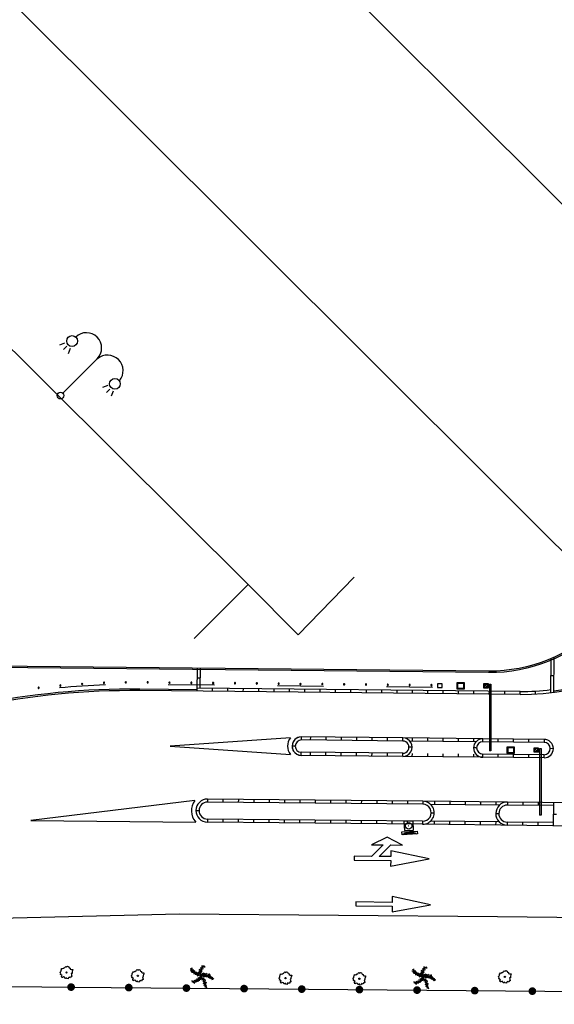
# Model space of a CAD drawing. Units: metres. Extents: x -2317 to 1050, y -572 to 2978.
# Drawn here: x -2104 to -2069, y 1932 to 1996 of the extents above; entities that cross this region are included whole.
import ezdxf

# ---------------------------------------------------------------- set-up
doc = ezdxf.new("R2010")
doc.units = ezdxf.units.M
for name, color, linetype in [('ABORDS-Clôtures', 253, 'Continuous'), ('ABORDS-Eclairage', 7, 'Continuous'), ('ABORDS-VOIE', 7, 'Continuous'), ('ABORDS-VRD Assainissement', 7, 'Continuous'), ('ABORDS-VRD Marquage', 7, 'Continuous'), ('ABORDS-végétation', 93, 'Continuous')]:
    doc.layers.add(name, color=color, linetype=linetype)

# ---------------------------------------------------------------- blocks, each defined once
blk = doc.blocks.new('SIH04', base_point=(803739.535, 84801.375))
at = {"color": 0}
for p, q in [((803743.785, 84804.125), (803741.785, 84803.125)), ((803745.785, 84803.125), (803743.785, 84804.125)), ((803741.785, 84803.125), (803743.285, 84803.125)), ((803743.285, 84803.125), (803741.785, 84801.625)), ((803742.785, 84801.625), (803744.285, 84803.125)), ((803744.285, 84803.125), (803745.785, 84803.125)), ((803749.285, 84801.375), (803744.285, 84802.375)), ((803744.285, 84802.375), (803744.285, 84801.625)), ((803741.785, 84801.625), (803739.535, 84801.625)), ((803739.535, 84801.625), (803739.535, 84801.125)), ((803739.535, 84801.125), (803744.285, 84801.125)), ((803744.285, 84801.625), (803742.785, 84801.625)), ((803744.285, 84800.375), (803749.285, 84801.375)), ((803744.285, 84801.125), (803744.285, 84800.375))]:
    blk.add_line(p, q, dxfattribs=at)
blk = doc.blocks.new('SIH01', base_point=(803811.118, 84391.559))
at = {"color": 0}
for p, q in [((803815.868, 84391.809), (803811.118, 84391.809)), ((803811.118, 84391.809), (803811.118, 84391.309)), ((803820.868, 84391.559), (803815.868, 84392.559)), ((803815.868, 84392.559), (803815.868, 84391.809)), ((803815.868, 84390.559), (803820.868, 84391.559)), ((803811.118, 84391.309), (803815.868, 84391.309)), ((803815.868, 84391.309), (803815.868, 84390.559))]:
    blk.add_line(p, q, dxfattribs=at)
blk = doc.blocks.new('ASS06', base_point=(803812.638, 84296.589))
at = {"color": 0}
for p, q in [((803811.388, 84296.589), (803811.388, 84297.039)), ((803811.388, 84297.039), (803813.888, 84297.039)), ((803813.888, 84296.589), (803811.388, 84296.589)), ((803812.638, 84296.681), (803811.657, 84296.681)), ((803811.806, 84296.772), (803812.638, 84296.772)), ((803812.638, 84296.863), (803812.001, 84296.863)), ((803812.638, 84296.955), (803812.314, 84296.955)), ((803812.638, 84296.955), (803812.976, 84296.955)), ((803813.29, 84296.863), (803812.638, 84296.863)), ((803812.638, 84296.772), (803813.485, 84296.772)), ((803813.634, 84296.681), (803812.638, 84296.681)), ((803813.888, 84297.039), (803813.888, 84296.589))]:
    blk.add_line(p, q, dxfattribs=at)
blk.add_arc((803812.645, 84295.234), 1.752, 50.662, 129.338, dxfattribs=at)
blk = doc.blocks.new('ASS01', base_point=(803881.296, 84331.049))
at = {"color": 0}
for p, q in [((803886.291, 84336.045), (803881.296, 84336.045)), ((803881.296, 84336.045), (803881.296, 84331.049)), ((803886.291, 84331.049), (803886.291, 84336.045)), ((803881.296, 84331.049), (803886.291, 84331.049))]:
    blk.add_line(p, q, dxfattribs=at)
for radius in [1.75, 0.049]:
    blk.add_circle((803883.796, 84333.549), radius, dxfattribs=at)
blk = doc.blocks.new('brobECL03', base_point=(803465.365, 84510.827))
at = {"lineweight": -3}
for p, q in [((803465.365, 84511.14), (803465.365, 84515.665)), ((803461.979, 84514.126), (803462.185, 84514.595)), ((803462.552, 84514.489), (803462.552, 84514.06)), ((803463.125, 84514.126), (803462.919, 84514.595)), ((803467.81, 84514.595), (803467.604, 84514.126)), ((803468.177, 84514.06), (803468.177, 84514.489)), ((803468.544, 84514.595), (803468.75, 84514.126))]:
    blk.add_line(p, q, dxfattribs=at)
for centre, radius in [((803462.552, 84515.177), 0.5), ((803468.177, 84515.177), 0.5), ((803465.365, 84510.827), 0.313)]:
    blk.add_circle(centre, radius, dxfattribs=at)
for centre, radius, start, end in [((803463.95, 84515.665), 1.415, 0, 179.505), ((803466.829, 84515.549), 1.454, 5.013, 175.197)]:
    blk.add_arc(centre, radius, start, end, dxfattribs=at)
blk = doc.blocks.new('V004')
at = {"linetype": 'Continuous', "lineweight": -3}
for p, q in [((-0.829177, -0.106991), (-0.748934, 0)), ((-0.748934, 0.401214), (-0.615195, 0.401214)), ((-0.695438, 0.294224), (-0.748934, 0.401214)), ((-0.748934, 0.267476), (-0.695438, 0.294224)), ((-0.748934, 0.106991), (-0.748934, 0.267476)), ((-0.748934, 0), (-0.748934, 0.106991)), ((-0.615195, 0.401214), (-0.508205, 0.481457)), ((-0.508205, 0.481457), (-0.427962, 0.481457)), ((-0.427962, 0.5617), (-0.320972, 0.588448)), ((-0.427962, 0.481457), (-0.427962, 0.5617)), ((-0.320972, 0.588448), (-0.294224, 0.668691)), ((-0.294224, 0.668691), (-0.240729, 0.775681)), ((-0.240729, 0.775681), (-0.133738, 0.722186)), ((-0.133738, 0.722186), (-0.026748, 0.829177)), ((-0.026748, 0.829177), (0.133738, 0.802429)), ((0.133738, 0.802429), (0.240729, 0.668691)), ((0.240729, 0.668691), (0.374467, 0.641943)), ((0.374467, 0.641943), (0.374467, 0.534953)), ((0.374467, 0.534953), (0.508205, 0.481457)), ((0.508205, 0.481457), (0.588448, 0.508205)), ((0.588448, 0.508205), (0.722186, 0.534953)), ((0.722186, 0.026748), (0.615195, -0.026748)), ((0.722186, 0.401214), (0.695438, 0.240729)), ((0.695438, 0.240729), (0.695438, 0.160486)), ((0.695438, 0.160486), (0.722186, 0.026748)), ((0.722186, 0.534953), (0.722186, 0.401214)), ((-0.775681, -0.213981), (-0.829177, -0.106991)), ((-0.695438, -0.267476), (-0.775681, -0.213981)), ((-0.722186, -0.401214), (-0.695438, -0.267476)), ((-0.641943, -0.401214), (-0.722186, -0.401214)), ((-0.481457, -0.45471), (-0.641943, -0.401214)), ((-0.534953, -0.615195), (-0.481457, -0.45471)), ((-0.481457, -0.748934), (-0.534953, -0.615195)), ((-0.401214, -0.722186), (-0.481457, -0.748934)), ((-0.294224, -0.641943), (-0.401214, -0.722186)), ((-0.133738, -0.641943), (-0.294224, -0.641943)), ((-0.080243, -0.775681), (-0.133738, -0.641943)), ((0.026748, -0.775681), (-0.080243, -0.775681)), ((0.133738, -0.668691), (0.026748, -0.775681)), ((0.133738, -0.775681), (0.133738, -0.668691)), ((0.347719, -0.775681), (0.133738, -0.775681)), ((0.427962, -0.534953), (0.347719, -0.668691)), ((0.347719, -0.668691), (0.347719, -0.775681)), ((0.615195, -0.588448), (0.427962, -0.534953)), ((0.615195, -0.026748), (0.695438, -0.160486)), ((0.641943, -0.45471), (0.615195, -0.588448)), ((0.802429, -0.320972), (0.641943, -0.45471)), ((0.695438, -0.160486), (0.722186, -0.267476)), ((0.722186, -0.267476), (0.802429, -0.320972))]:
    blk.add_line(p, q, dxfattribs=at)
blk.add_circle((0, 0), 0.080243, dxfattribs=at)
blk = doc.blocks.new('V015')
at = {"linetype": 'Continuous', "lineweight": -3}
for p, q in [((-0.001754, 1.027127), (-0.030726, 1.34318)), ((0.148371, 1.200078), (0.11106, 1.357227)), ((-1.330936, 0.638205), (-1.499937, 0.651374)), ((-1.145694, 0.470521), (-1.479306, 0.46262)), ((-1.031563, 0.382728), (-1.344105, 0.320395)), ((-1.184322, 0.503004), (-1.305476, 0.796232)), ((-0.841053, 0.258063), (-1.239632, 0.215922)), ((-0.958695, 0.331808), (-1.08775, 0.607477)), ((-0.629472, 0.148322), (-0.971864, 0.092134)), ((-0.688294, 0.176415), (-0.878804, 0.508272)), ((-0.344146, 0.038581), (-0.730434, 0.016633)), ((-0.473201, 0.082477), (-0.654932, 0.416089)), ((-0.192265, -0.00356), (-0.484615, 0.357268)), ((-0.068477, 0.117594), (-0.319564, 0.424869)), ((-0.140467, 0.33532), (-0.292349, 0.59782)), ((-0.15188, 0.612745), (-0.276546, 0.814668)), ((-0.083401, 0.875245), (-0.152758, 1.072779)), ((-0.152758, 0.425747), (0.092184, 0.66981)), ((-0.143979, 0.670688), (0.096574, 0.848029)), ((-0.111496, 0.222945), (0.033363, 0.452962)), ((-0.064965, 0.916508), (0.204559, 1.007812)), ((0.082527, 0.074576), (0.102719, 0.262452)), ((0.087794, 1.140379), (0.381899, 1.235195)), ((0.104475, 0.085111), (0.260746, -0.032092)), ((0.165052, 0.113205), (0.274793, 0.439793)), ((0.238798, 0.142176), (0.509199, -0.081695)), ((0.279182, 0.156223), (0.409115, 0.459986)), ((0.354684, 0.179049), (0.626842, -0.035165)), ((0.431942, 0.197486), (0.574166, 0.448573)), ((0.505688, 0.210654), (0.74624, -0.013217)), ((0.620696, 0.223823), (0.797159, 0.496859)), ((0.625086, 0.224701), (0.886708, -0.027264)), ((0.812084, 0.227335), (1.078096, -0.058869)), ((0.858614, 0.223823), (1.107946, 0.487201)), ((0.972745, 0.208899), (1.228222, 0.374827)), ((1.056148, 0.193096), (1.20364, -0.156319)), ((1.188715, 0.156223), (1.377469, -0.137005)), ((1.217686, 0.145688), (1.369568, 0.251039)), ((1.324794, 0.103547), (1.558322, 0.070186)), ((1.353765, 0.089501), (1.556566, -0.237966)), ((1.488966, 0.016633), (1.645237, -0.208995)), ((-0.686538, -0.927139), (-0.986789, -0.854271)), ((-0.769063, -0.946453), (-0.819983, -1.099652)), ((-0.438962, -0.817398), (-0.716387, -0.754187)), ((-0.550459, -0.877975), (-0.690927, -1.162423)), ((-0.242307, -0.649714), (-0.540802, -0.674296)), ((-0.402089, -0.791938), (-0.446864, -0.995617)), ((-0.106228, -0.445157), (-0.443352, -0.525048)), ((-0.035993, -0.251135), (-0.27918, -0.370533)), ((-0.205434, -0.604062), (-0.205434, -0.841102)), ((-0.069355, -0.361754), (-0.078134, -0.664639)), ((-0.016679, -0.13876), (0.035997, -0.532072)), ((0.096574, -0.097498), (0.239237, -0.09662)), ((0.155395, -0.148418), (0.133447, -0.453936)), ((0.230897, -0.217774), (0.511833, -0.201971)), ((0.313422, -0.302055), (0.287962, -0.557532)), ((0.32659, -0.316102), (0.668982, -0.352975)), ((0.425796, -0.43111), (0.740094, -0.494321)), ((0.475838, -0.494321), (0.466181, -0.720826)), ((0.60226, -0.675174), (0.547828, -0.99035)), ((0.549584, -0.59616), (0.901633, -0.741018)), ((0.72078, -0.886754), (0.632987, -1.19754)), ((0.661081, -0.77438), (0.916558, -0.941186)), ((0.812084, -1.090433), (0.777406, -1.246265)), ((0.779601, -1.01142), (0.968355, -1.093945)), ((0.837544, -1.158912), (1.02542, -1.23178)), ((1.532862, -0.009705), (1.74971, -0.072916)), ((0.877051, -1.280066), (1.084242, -1.330985))]:
    blk.add_line(p, q, dxfattribs=at)
blk.add_lwpolyline([(-0.192265, -0.00356), (-0.461672, -0.124195)], dxfattribs=at)
blk.add_circle((0, 0), 0.087796, dxfattribs=at)
for centre, radius, start, end in [((0.768835, 0.512584), 0.926307, 118.737403, 208.269411), ((0.374995, 2.331972), 2.403827, 221.052053, 258.970911), ((0.733554, -1.225385), 1.454215, 48.760158, 117.362808), ((-0.936896, -0.035752), 0.926307, 267.100306, 356.632314), ((-1.47665, -1.985097), 2.456924, 14.152508, 51.277453)]:
    blk.add_arc(centre, radius, start, end, dxfattribs=at)
blk = doc.blocks.new('brobv004')
at = {"color": 0, "linetype": 'ByBlock'}
for p, q in [((-0.829177, -0.106991), (-0.748934, 0)), ((-0.748934, 0.401214), (-0.615195, 0.401214)), ((-0.695438, 0.294224), (-0.748934, 0.401214)), ((-0.748934, 0.267476), (-0.695438, 0.294224)), ((-0.748934, 0.106991), (-0.748934, 0.267476)), ((-0.748934, 0), (-0.748934, 0.106991)), ((-0.615195, 0.401214), (-0.508205, 0.481457)), ((-0.508205, 0.481457), (-0.427962, 0.481457)), ((-0.427962, 0.5617), (-0.320972, 0.588448)), ((-0.427962, 0.481457), (-0.427962, 0.5617)), ((-0.320972, 0.588448), (-0.294224, 0.668691)), ((-0.294224, 0.668691), (-0.240729, 0.775681)), ((-0.240729, 0.775681), (-0.133738, 0.722186)), ((-0.133738, 0.722186), (-0.026748, 0.829177)), ((-0.026748, 0.829177), (0.133738, 0.802429)), ((0.133738, 0.802429), (0.240729, 0.668691)), ((0.240729, 0.668691), (0.374467, 0.641943)), ((0.374467, 0.641943), (0.374467, 0.534953)), ((0.374467, 0.534953), (0.508205, 0.481457)), ((0.508205, 0.481457), (0.588448, 0.508205)), ((0.588448, 0.508205), (0.722186, 0.534953)), ((0.722186, 0.026748), (0.615195, -0.026748)), ((0.722186, 0.401214), (0.695438, 0.240729)), ((0.695438, 0.240729), (0.695438, 0.160486)), ((0.695438, 0.160486), (0.722186, 0.026748)), ((0.722186, 0.534953), (0.722186, 0.401214)), ((-0.775681, -0.213981), (-0.829177, -0.106991)), ((-0.695438, -0.267476), (-0.775681, -0.213981)), ((-0.722186, -0.401214), (-0.695438, -0.267476)), ((-0.641943, -0.401214), (-0.722186, -0.401214)), ((-0.481457, -0.45471), (-0.641943, -0.401214)), ((-0.534953, -0.615195), (-0.481457, -0.45471)), ((-0.481457, -0.748934), (-0.534953, -0.615195)), ((-0.401214, -0.722186), (-0.481457, -0.748934)), ((-0.294224, -0.641943), (-0.401214, -0.722186)), ((-0.133738, -0.641943), (-0.294224, -0.641943)), ((-0.080243, -0.775681), (-0.133738, -0.641943)), ((0.026748, -0.775681), (-0.080243, -0.775681)), ((0.133738, -0.668691), (0.026748, -0.775681)), ((0.133738, -0.775681), (0.133738, -0.668691)), ((0.347719, -0.775681), (0.133738, -0.775681)), ((0.427962, -0.534953), (0.347719, -0.668691)), ((0.347719, -0.668691), (0.347719, -0.775681)), ((0.615195, -0.588448), (0.427962, -0.534953)), ((0.615195, -0.026748), (0.695438, -0.160486)), ((0.641943, -0.45471), (0.615195, -0.588448)), ((0.802429, -0.320972), (0.641943, -0.45471)), ((0.695438, -0.160486), (0.722186, -0.267476)), ((0.722186, -0.267476), (0.802429, -0.320972))]:
    blk.add_line(p, q, dxfattribs=at)
blk.add_circle((0, 0), 0.080243, dxfattribs=at)
blk = doc.blocks.new('BROBV015')
at = {"linetype": 'Continuous', "lineweight": -3}
for p, q in [((-0.001754, 1.027127), (-0.030726, 1.34318)), ((0.148371, 1.200078), (0.11106, 1.357227)), ((-1.330936, 0.638205), (-1.499937, 0.651374)), ((-1.145694, 0.470521), (-1.479306, 0.46262)), ((-1.031563, 0.382728), (-1.344105, 0.320395)), ((-1.184322, 0.503004), (-1.305476, 0.796232)), ((-0.841053, 0.258063), (-1.239632, 0.215922)), ((-0.958695, 0.331808), (-1.08775, 0.607477)), ((-0.629472, 0.148322), (-0.971864, 0.092134)), ((-0.688294, 0.176415), (-0.878804, 0.508272)), ((-0.344146, 0.038581), (-0.730434, 0.016633)), ((-0.473201, 0.082477), (-0.654932, 0.416089)), ((-0.192265, -0.00356), (-0.484615, 0.357268)), ((-0.068477, 0.117594), (-0.319564, 0.424869)), ((-0.140467, 0.33532), (-0.292349, 0.59782)), ((-0.15188, 0.612745), (-0.276546, 0.814668)), ((-0.083401, 0.875245), (-0.152758, 1.072779)), ((-0.152758, 0.425747), (0.092184, 0.66981)), ((-0.143979, 0.670688), (0.096574, 0.848029)), ((-0.111496, 0.222945), (0.033363, 0.452962)), ((-0.064965, 0.916508), (0.204559, 1.007812)), ((0.082527, 0.074576), (0.102719, 0.262452)), ((0.087794, 1.140379), (0.381899, 1.235195)), ((0.104475, 0.085111), (0.260746, -0.032092)), ((0.165052, 0.113205), (0.274793, 0.439793)), ((0.238798, 0.142176), (0.509199, -0.081695)), ((0.279182, 0.156223), (0.409115, 0.459986)), ((0.354684, 0.179049), (0.626842, -0.035165)), ((0.431942, 0.197486), (0.574166, 0.448573)), ((0.505688, 0.210654), (0.74624, -0.013217)), ((0.620696, 0.223823), (0.797159, 0.496859)), ((0.625086, 0.224701), (0.886708, -0.027264)), ((0.812084, 0.227335), (1.078096, -0.058869)), ((0.858614, 0.223823), (1.107946, 0.487201)), ((0.972745, 0.208899), (1.228222, 0.374827)), ((1.056148, 0.193096), (1.20364, -0.156319)), ((1.188715, 0.156223), (1.377469, -0.137005)), ((1.217686, 0.145688), (1.369568, 0.251039)), ((1.324794, 0.103547), (1.558322, 0.070186)), ((1.353765, 0.089501), (1.556566, -0.237966)), ((1.488966, 0.016633), (1.645237, -0.208995)), ((-0.686538, -0.927139), (-0.986789, -0.854271)), ((-0.769063, -0.946453), (-0.819983, -1.099652)), ((-0.438962, -0.817398), (-0.716387, -0.754187)), ((-0.550459, -0.877975), (-0.690927, -1.162423)), ((-0.242307, -0.649714), (-0.540802, -0.674296)), ((-0.402089, -0.791938), (-0.446864, -0.995617)), ((-0.106228, -0.445157), (-0.443352, -0.525048)), ((-0.035993, -0.251135), (-0.27918, -0.370533)), ((-0.205434, -0.604062), (-0.205434, -0.841102)), ((-0.069355, -0.361754), (-0.078134, -0.664639)), ((-0.016679, -0.13876), (0.035997, -0.532072)), ((0.096574, -0.097498), (0.239237, -0.09662)), ((0.155395, -0.148418), (0.133447, -0.453936)), ((0.230897, -0.217774), (0.511833, -0.201971)), ((0.313422, -0.302055), (0.287962, -0.557532)), ((0.32659, -0.316102), (0.668982, -0.352975)), ((0.425796, -0.43111), (0.740094, -0.494321)), ((0.475838, -0.494321), (0.466181, -0.720826)), ((0.60226, -0.675174), (0.547828, -0.99035)), ((0.549584, -0.59616), (0.901633, -0.741018)), ((0.72078, -0.886754), (0.632987, -1.19754)), ((0.661081, -0.77438), (0.916558, -0.941186)), ((0.812084, -1.090433), (0.777406, -1.246265)), ((0.779601, -1.01142), (0.968355, -1.093945)), ((0.837544, -1.158912), (1.02542, -1.23178)), ((1.532862, -0.009705), (1.74971, -0.072916)), ((0.877051, -1.280066), (1.084242, -1.330985))]:
    blk.add_line(p, q, dxfattribs=at)
blk.add_lwpolyline([(-0.192265, -0.00356), (-0.461672, -0.124195)], dxfattribs=at)
blk.add_circle((0, 0), 0.087796, dxfattribs=at)
for centre, radius, start, end in [((0.768835, 0.512584), 0.926307, 118.737403, 208.269411), ((0.374995, 2.331972), 2.403827, 221.052053, 258.970911), ((0.733554, -1.225385), 1.454215, 48.760158, 117.362808), ((-0.936896, -0.035752), 0.926307, 267.100306, 356.632314), ((-1.47665, -1.985097), 2.456924, 14.152508, 51.277453)]:
    blk.add_arc(centre, radius, start, end, dxfattribs=at)
blk = doc.blocks.new('brobGeoRond')
at = {"const_width": 0.499}
blk.add_lwpolyline([(-0.2505, 0, 1), (0.2505, 0, 1)], format="xyb", close=True, dxfattribs=at)

msp = doc.modelspace()

# ---------------------------------------------------------------- linework, layer by layer
at = {"layer": 'ABORDS-Clôtures', "ltscale": 3}
msp.add_lwpolyline([(-2136.138, 1933.643), (-2134.612, 1933.657), (-2126.175, 1933.644), (-2100.825, 1933.366), (-2064.916, 1933.051), (-2039.008, 1932.759), (-2016.574, 1932.51), (-2001.018, 1932.248)], dxfattribs=at)
at = {"layer": 'ABORDS-VOIE', "ltscale": 3}
for p, q in [((-2069.663, 1952.526), (-2069.641, 1954.724)), ((-2069.463, 1952.524), (-2069.44, 1954.814)), ((-2092.669, 1952.598), (-2092.654, 1954.097)), ((-2092.467, 1952.795), (-2092.454, 1954.095)), ((-2092.461, 1953.445), (-2092.661, 1953.447)), ((-2069.652, 1953.625), (-2069.452, 1953.623)), ((-2071.663, 1952.384), (-2096.388, 1952.635)), ((-2092.668, 1952.697), (-2096.387, 1952.735)), ((-2071.661, 1952.584), (-2092.667, 1952.797)), ((-2091.664, 1952.587), (-2091.662, 1952.787)), ((-2090.664, 1952.577), (-2090.662, 1952.777)), ((-2089.664, 1952.567), (-2089.662, 1952.767)), ((-2088.664, 1952.557), (-2088.662, 1952.757)), ((-2087.664, 1952.547), (-2087.662, 1952.747)), ((-2086.664, 1952.537), (-2086.662, 1952.737)), ((-2085.664, 1952.526), (-2085.662, 1952.726)), ((-2084.664, 1952.516), (-2084.662, 1952.716)), ((-2083.664, 1952.506), (-2083.662, 1952.706)), ((-2082.664, 1952.496), (-2082.662, 1952.696)), ((-2081.664, 1952.486), (-2081.662, 1952.686)), ((-2080.664, 1952.476), (-2080.662, 1952.676)), ((-2079.665, 1952.466), (-2079.663, 1952.666)), ((-2078.665, 1952.455), (-2078.663, 1952.655)), ((-2077.665, 1952.445), (-2077.663, 1952.645)), ((-2076.665, 1952.435), (-2076.663, 1952.635)), ((-2075.665, 1952.425), (-2075.663, 1952.625)), ((-2074.665, 1952.415), (-2074.663, 1952.615)), ((-2073.665, 1952.405), (-2073.663, 1952.605)), ((-2073.659, 1953.048), (-2073.66, 1948.723)), ((-2073.559, 1953.047), (-2073.56, 1948.723)), ((-2072.665, 1952.428), (-2072.663, 1952.628)), ((-2070.665, 1952.408), (-2070.663, 1952.608)), ((-2071.665, 1952.384), (-2071.663, 1952.584)), ((-2086.603, 1949.579), (-2094.42, 1949.034)), ((-2085.886, 1949.429), (-2085.884, 1949.629)), ((-2079.286, 1949.362), (-2085.886, 1949.429)), ((-2079.284, 1949.562), (-2085.884, 1949.629)), ((-2085.286, 1949.422), (-2085.284, 1949.623)), ((-2084.286, 1949.412), (-2084.284, 1949.613)), ((-2083.286, 1949.402), (-2083.284, 1949.603)), ((-2082.286, 1949.392), (-2082.284, 1949.592)), ((-2081.286, 1949.382), (-2081.284, 1949.582)), ((-2080.286, 1949.372), (-2080.284, 1949.572)), ((-2079.286, 1949.362), (-2079.284, 1949.562)), ((-2074.084, 1949.509), (-2079.284, 1949.562)), ((-2078.684, 1949.556), (-2078.686, 1949.356)), ((-2077.684, 1949.545), (-2077.686, 1949.346)), ((-2076.684, 1949.535), (-2076.686, 1949.335)), ((-2075.684, 1949.525), (-2075.686, 1949.325)), ((-2074.684, 1949.515), (-2074.686, 1949.315)), ((-2074.086, 1949.309), (-2074.084, 1949.509)), ((-2074.086, 1949.309), (-2074.084, 1949.509)), ((-2070.103, 1949.469), (-2074.084, 1949.509)), ((-2073.087, 1949.299), (-2073.084, 1949.499)), ((-2072.087, 1949.289), (-2072.085, 1949.489)), ((-2071.087, 1949.279), (-2071.085, 1949.478)), ((-2070.087, 1949.267), (-2070.085, 1949.468)), ((-2094.42, 1949.034), (-2086.603, 1948.479)), ((-2086.29, 1949.033), (-2086.49, 1949.035)), ((-2078.69, 1948.956), (-2078.89, 1948.958)), ((-2074.534, 1949.314), (-2078.839, 1949.357)), ((-2074.49, 1948.913), (-2074.69, 1948.915)), ((-2070.105, 1949.269), (-2074.086, 1949.309)), ((-2070.396, 1948.867), (-2070.397, 1944.542)), ((-2070.296, 1948.866), (-2070.297, 1944.542)), ((-2069.501, 1948.863), (-2069.701, 1948.865)), ((-2085.896, 1948.429), (-2085.894, 1948.629)), ((-2079.296, 1948.362), (-2085.896, 1948.429)), ((-2079.294, 1948.562), (-2085.894, 1948.629)), ((-2085.296, 1948.423), (-2085.294, 1948.623)), ((-2084.296, 1948.413), (-2084.294, 1948.612)), ((-2083.296, 1948.403), (-2083.294, 1948.602)), ((-2082.296, 1948.392), (-2082.294, 1948.592)), ((-2081.296, 1948.382), (-2081.294, 1948.582)), ((-2080.296, 1948.372), (-2080.294, 1948.572)), ((-2079.296, 1948.362), (-2079.294, 1948.562)), ((-2074.096, 1948.309), (-2079.296, 1948.362)), ((-2078.694, 1948.556), (-2078.696, 1948.356)), ((-2077.694, 1948.546), (-2077.696, 1948.346)), ((-2076.694, 1948.535), (-2076.696, 1948.335)), ((-2075.694, 1948.525), (-2075.696, 1948.325)), ((-2074.694, 1948.515), (-2074.696, 1948.315)), ((-2074.096, 1948.309), (-2074.094, 1948.509)), ((-2074.096, 1948.309), (-2074.094, 1948.509)), ((-2070.097, 1948.268), (-2074.096, 1948.309)), ((-2070.098, 1948.468), (-2074.094, 1948.509)), ((-2073.097, 1948.299), (-2073.095, 1948.499)), ((-2072.097, 1948.289), (-2072.095, 1948.489)), ((-2071.097, 1948.279), (-2071.095, 1948.479)), ((-2070.097, 1948.268), (-2070.095, 1948.468)), ((-2091.988, 1945.59), (-2091.99, 1945.39)), ((-2090.988, 1945.58), (-2090.99, 1945.38)), ((-2089.988, 1945.57), (-2089.99, 1945.37)), ((-2088.988, 1945.56), (-2088.99, 1945.36)), ((-2087.988, 1945.55), (-2087.99, 1945.35)), ((-2086.988, 1945.54), (-2086.99, 1945.34)), ((-2085.988, 1945.529), (-2085.99, 1945.329)), ((-2084.988, 1945.519), (-2084.99, 1945.319)), ((-2083.988, 1945.509), (-2083.99, 1945.309)), ((-2082.988, 1945.499), (-2082.991, 1945.299)), ((-2081.989, 1945.489), (-2081.991, 1945.289)), ((-2080.989, 1945.479), (-2080.991, 1945.279)), ((-2079.989, 1945.469), (-2079.991, 1945.269)), ((-2078.989, 1945.458), (-2078.991, 1945.258)), ((-2077.989, 1945.448), (-2077.991, 1945.248)), ((-2077.239, 1945.441), (-2077.241, 1945.241)), ((-2076.239, 1945.431), (-2076.241, 1945.231)), ((-2075.239, 1945.42), (-2075.241, 1945.22)), ((-2074.239, 1945.41), (-2074.241, 1945.21)), ((-2073.239, 1945.4), (-2073.241, 1945.2)), ((-2072.489, 1945.392), (-2072.491, 1945.193)), ((-2071.489, 1945.382), (-2071.491, 1945.182)), ((-2070.489, 1945.372), (-2070.491, 1945.172)), ((-2069.489, 1945.362), (-2069.504, 1943.862)), ((-2092.746, 1944.848), (-2092.546, 1944.846)), ((-2092.001, 1944.29), (-2092.003, 1944.09)), ((-2077.446, 1944.693), (-2077.246, 1944.691)), ((-2073.247, 1944.65), (-2073.047, 1944.648)), ((-2069.497, 1944.612), (-2069.297, 1944.61)), ((-2091.001, 1944.28), (-2091.003, 1944.08)), ((-2090.001, 1944.27), (-2090.003, 1944.07)), ((-2089.001, 1944.26), (-2089.003, 1944.06)), ((-2088.001, 1944.25), (-2088.003, 1944.05)), ((-2087.001, 1944.24), (-2087.004, 1944.04)), ((-2086.002, 1944.229), (-2086.004, 1944.029)), ((-2085.002, 1944.219), (-2085.004, 1944.019)), ((-2084.002, 1944.209), (-2084.004, 1944.009)), ((-2083.002, 1944.199), (-2083.004, 1943.999)), ((-2082.002, 1944.189), (-2082.004, 1943.989)), ((-2081.002, 1944.179), (-2081.004, 1943.979)), ((-2080.002, 1944.169), (-2080.004, 1943.969)), ((-2079.002, 1944.158), (-2079.004, 1943.958)), ((-2078.002, 1944.148), (-2078.004, 1943.948)), ((-2077.252, 1944.141), (-2077.254, 1943.941)), ((-2076.252, 1944.131), (-2076.254, 1943.931)), ((-2075.252, 1944.12), (-2075.254, 1943.92)), ((-2074.252, 1944.11), (-2074.254, 1943.91)), ((-2073.252, 1944.1), (-2073.254, 1943.9)), ((-2072.502, 1944.093), (-2072.504, 1943.893)), ((-2071.502, 1944.082), (-2071.504, 1943.882)), ((-2070.502, 1944.072), (-2070.504, 1943.872))]:
    msp.add_line(p, q, dxfattribs=at)
for points in [[(-2059.775, 1961.919), (-2059.887, 1962.032, 0.414214), (-2061.301, 1962.036), (-2061.301, 1962.036), (-2066.555, 1956.813, -0.200787), (-2073.707, 1953.905), (-2073.707, 1953.905), (-2120.896, 1954.384)], [(-2059.846, 1961.849), (-2059.958, 1961.962, 0.414214), (-2061.231, 1961.965), (-2061.231, 1961.965), (-2066.485, 1956.742, -0.200787), (-2073.708, 1953.805), (-2073.708, 1953.805), (-2120.796, 1954.283), (-2120.832, 1949.228)], [(-2098.639, 1953.008, 0.014868), (-2101.63, 1952.815)], [(-2033.043, 1948.452), (-2059.841, 1945.601, -0.029045), (-2065.638, 1945.323), (-2065.638, 1945.323), (-2072.489, 1945.392)]]:
    msp.add_lwpolyline(points, format="xyb", dxfattribs=at)
for points in [[(-2103.018, 1952.823, 1), (-2102.94, 1952.808, 1), (-2103.018, 1952.823)], [(-2101.606, 1952.974, 1), (-2101.528, 1952.959, 1), (-2101.606, 1952.974)], [(-2100.19, 1953.085, 1), (-2100.111, 1953.07, 1), (-2100.19, 1953.085)], [(-2098.765, 1953.157, 1), (-2098.687, 1953.142, 1), (-2098.765, 1953.157)], [(-2097.348, 1953.188, 1), (-2097.269, 1953.174, 1), (-2097.348, 1953.188)], [(-2095.928, 1953.183, 1), (-2095.849, 1953.168, 1), (-2095.928, 1953.183)], [(-2094.508, 1953.168, 1), (-2094.429, 1953.153, 1), (-2094.508, 1953.168)], [(-2093.088, 1953.154, 1), (-2093.01, 1953.139, 1), (-2093.088, 1953.154)], [(-2091.668, 1953.139, 1), (-2091.59, 1953.125, 1), (-2091.668, 1953.139)], [(-2090.248, 1953.125, 1), (-2090.17, 1953.11, 1), (-2090.248, 1953.125)], [(-2088.828, 1953.111, 1), (-2088.75, 1953.096, 1), (-2088.828, 1953.111)], [(-2087.408, 1953.096, 1), (-2087.33, 1953.081, 1), (-2087.408, 1953.096)], [(-2085.989, 1953.082, 1), (-2085.91, 1953.067, 1), (-2085.989, 1953.082)], [(-2084.569, 1953.067, 1), (-2084.49, 1953.053, 1), (-2084.569, 1953.067)], [(-2083.149, 1953.053, 1), (-2083.07, 1953.038, 1), (-2083.149, 1953.053)], [(-2081.729, 1953.039, 1), (-2081.65, 1953.024, 1), (-2081.729, 1953.039)], [(-2080.309, 1953.024, 1), (-2080.23, 1953.009, 1), (-2080.309, 1953.024)], [(-2078.889, 1953.01, 1), (-2078.81, 1952.995, 1), (-2078.889, 1953.01)], [(-2077.469, 1952.995, 1), (-2077.39, 1952.981, 1), (-2077.469, 1952.995)]]:
    msp.add_lwpolyline(points, format="xyb", close=True, dxfattribs=at)
for points in [[(-2091.55, 1952.986), (-2094.55, 1953.017)], [(-2084.451, 1952.914), (-2087.451, 1952.945)], [(-2077.351, 1952.842), (-2080.351, 1952.873)], [(-2073.783, 1952.858), (-2073.983, 1953.038)], [(-2073.947, 1952.942), (-2073.947, 1952.942)], [(-2073.723, 1952.898), (-2073.659, 1952.898)], [(-2073.723, 1952.898), (-2073.659, 1952.898)], [(-2073.659, 1953.048), (-2073.559, 1953.047)], [(-2070.521, 1948.677), (-2070.72, 1948.857)], [(-2070.46, 1948.817), (-2070.396, 1948.817)], [(-2070.396, 1948.867), (-2070.296, 1948.866)], [(-2069.766, 1949.365), (-2069.766, 1949.365)], [(-2073.56, 1948.723), (-2073.66, 1948.723)], [(-2070.46, 1948.717), (-2070.396, 1948.717)], [(-2077.989, 1945.448), (-2091.988, 1945.59)], [(-2092.815, 1945.495), (-2103.493, 1944.203), (-2092.763, 1944.095)], [(-2077.991, 1945.248), (-2091.99, 1945.39)], [(-2072.489, 1945.392), (-2077.989, 1945.448)], [(-2073.001, 1945.198), (-2077.481, 1945.243)], [(-2069.491, 1945.162), (-2072.491, 1945.193)], [(-2078.002, 1944.148), (-2092.001, 1944.29)], [(-2070.297, 1944.542), (-2070.397, 1944.542)], [(-2078.004, 1943.948), (-2092.003, 1944.09)], [(-2064.442, 1943.79), (-2078.004, 1943.948)], [(-2073.012, 1944.098), (-2077.492, 1944.143)], [(-2069.502, 1944.062), (-2072.502, 1944.093)], [(-2106.454, 1937.824), (-2093.812, 1938.137), (-2073.131, 1937.955), (-2036.523, 1937.554), (-2001.234, 1937.176), (-1968.953, 1936.864), (-1932.291, 1936.514), (-1899.456, 1936.216), (-1864.694, 1935.864), (-1832.924, 1935.531), (-1798.211, 1935.172)]]:
    msp.add_lwpolyline(points, dxfattribs=at)
for points in [[(-2076.723, 1953.076), (-2077.043, 1953.077), (-2077.043, 1952.837), (-2076.723, 1952.836)], [(-2075.282, 1953.152), (-2075.782, 1953.153), (-2075.783, 1952.753), (-2075.283, 1952.752)], [(-2075.332, 1953.102), (-2075.732, 1953.103), (-2075.733, 1952.803), (-2075.333, 1952.802)], [(-2073.723, 1953.068), (-2074.043, 1953.069), (-2074.043, 1952.829), (-2073.723, 1952.828)], [(-2073.783, 1953.038), (-2073.983, 1953.038), (-2073.983, 1952.858), (-2073.783, 1952.858)], [(-2072.02, 1948.971), (-2072.52, 1948.972), (-2072.521, 1948.572), (-2072.021, 1948.571)], [(-2072.07, 1948.921), (-2072.47, 1948.922), (-2072.471, 1948.622), (-2072.071, 1948.621)], [(-2070.46, 1948.887), (-2070.78, 1948.888), (-2070.781, 1948.648), (-2070.461, 1948.647)], [(-2070.52, 1948.857), (-2070.72, 1948.857), (-2070.721, 1948.677), (-2070.521, 1948.677)], [(-2070.72, 1948.857), (-2070.72, 1948.857)]]:
    msp.add_lwpolyline(points, close=True, dxfattribs=at)
for centre, radius, start, end in [((-2071.511, 1967.384), 15, 269.41898, 314.83217), ((-2071.511, 1967.384), 14.9, 277.90344, 314.83217), ((-2096.895, 1902.638), 50.1, 89.41898, 113.77897), ((-2096.895, 1902.638), 50, 89.41898, 113.77897), ((-2071.511, 1967.384), 14.8, 269.41898, 277.17902), ((-2085.89, 1949.029), 0.9, 142.33768, 217.65379), ((-2085.89, 1949.029), 0.6, 89.35618, 269.48179), ((-2085.89, 1949.029), 0.6, 89.41898, 269.41898), ((-2085.89, 1949.029), 0.4, 89.41898, 269.41898), ((-2079.29, 1948.962), 0.6, 269.41898, 89.41898), ((-2074.09, 1948.909), 0.6, 89.41898, 269.41898), ((-2070.1, 1948.868), 0.599, 270.28066, 90.28066), ((-2079.29, 1948.962), 0.4, 269.41898, 89.41898), ((-2074.09, 1948.909), 0.4, 89.41898, 269.41898), ((-2070.1, 1948.868), 0.399, 270.28066, 90.28066), ((-2091.996, 1944.84), 0.75, 89.41898, 269.41898), ((-2091.962, 1944.826), 1.084, 141.89238, 222.38995), ((-2091.996, 1944.84), 0.55, 89.41898, 269.41898), ((-2077.996, 1944.698), 0.75, 269.41898, 89.41898), ((-2077.996, 1944.698), 0.55, 269.41898, 89.41898), ((-2072.497, 1944.643), 0.75, 89.41898, 269.41898), ((-2072.497, 1944.643), 0.55, 89.41898, 269.41898)]:
    msp.add_arc(centre, radius, start, end, dxfattribs=at)
at = {"layer": 'ABORDS-VRD Marquage', "lineweight": 0, "flags": 128}
for points in [[(-2053.953, 1969.341), (-2101.574, 2016.78), (-2097.993, 2020.387)], [(-2112.866, 2005.513), (-2065.283, 1958.078)], [(-2089.354, 1959.528), (-2124.183, 1994.164), (-2120.645, 1997.716)], [(-2092.853, 1956.033), (-2089.354, 1959.528), (-2086.104, 1956.264), (-2082.449, 1960.013)]]:
    msp.add_lwpolyline(points, dxfattribs=at)

# ---------------------------------------------------------------- block references
at = {"layer": 'ABORDS-Clôtures', "ltscale": 3}
for p, xscale, yscale, zscale, rotation in [((-2100.864, 1933.367), 0.4999999999894771, 0.4999999999894771, 0.4999999999894771, 359.3717153927427), ((-2097.114, 1933.334), 0.4999999999971192, 0.4999999999971192, 0.4999999999971192, 359.496726647425), ((-2093.364, 1933.301), 0.4999999999971192, 0.4999999999971192, 0.4999999999971192, 359.496726647425), ((-2089.614, 1933.268), 0.4999999999971192, 0.4999999999971192, 0.4999999999971192, 359.496726647425), ((-2085.864, 1933.235), 0.4999999999971192, 0.4999999999971192, 0.4999999999971192, 359.496726647425), ((-2082.114, 1933.202), 0.4999999999971192, 0.4999999999971192, 0.4999999999971192, 359.496726647425), ((-2078.365, 1933.169), 0.4999999999971192, 0.4999999999971192, 0.4999999999971192, 359.496726647425), ((-2074.615, 1933.136), 0.4999999999971192, 0.4999999999971192, 0.4999999999971192, 359.496726647425), ((-2070.865, 1933.103), 0.4999999999971192, 0.4999999999971192, 0.4999999999971192, 359.496726647425)]:
    msp.add_blockref('brobGeoRond', p, dxfattribs=dict(at, xscale=xscale, yscale=yscale, zscale=zscale, rotation=rotation))
at = {"layer": 'ABORDS-Eclairage', "xscale": 0.7000000000105288, "yscale": 0.7000000000105288, "rotation": 315.070191745509}
msp.add_blockref('brobECL03', (-2101.559, 1971.813), dxfattribs=at)
at = {"layer": 'ABORDS-VRD Assainissement'}
for name, p, xscale, yscale, rotation in [('ASS01', (-2079.19, 1943.539), 0.1189999999479784, 0.1189999999479784, 2.720703305752918), ('ASS06', (-2078.844, 1943.294), 0.3999999999942968, 0.3999999999942968, 2.734703304448574)]:
    msp.add_blockref(name, p, dxfattribs=dict(at, xscale=xscale, yscale=yscale, rotation=rotation))
at = {"layer": 'ABORDS-VRD Marquage', "lineweight": 0}
for name, p, xscale, yscale, rotation in [('SIH04', (-2082.454, 1941.748), 0.5000000000434346, 0.5000000000434346, 359.5807033045959), ('SIH01', (-2082.355, 1938.773), 0.4999999999973351, 0.4999999999973351, 359.4157033043768)]:
    msp.add_blockref(name, p, dxfattribs=dict(at, xscale=xscale, yscale=yscale, rotation=rotation))
at = {"layer": 'ABORDS-végétation', "ltscale": 3, "xscale": 0.4999999999643961, "yscale": 0.4999999999643961, "zscale": 0.4999999999643961, "rotation": 349.4117824791385}
for name, p in [('V004', (-2101.162, 1934.312)), ('brobv004', (-2096.529, 1934.103)), ('brobv004', (-2086.922, 1933.954)), ('brobv004', (-2082.113, 1933.911)), ('V004', (-2072.653, 1934.028))]:
    msp.add_blockref(name, p, dxfattribs=at)
at = {"layer": 'ABORDS-végétation', "ltscale": 3, "xscale": 0.4999999999643961, "yscale": 0.4999999999643961, "rotation": 349.4117824791385}
for name, p in [('BROBV015', (-2092.444, 1934.104)), ('V015', (-2078.011, 1934.037)), ('BROBV015', (-2078.011, 1934.037))]:
    msp.add_blockref(name, p, dxfattribs=at)

doc.saveas('drawing.dxf')
